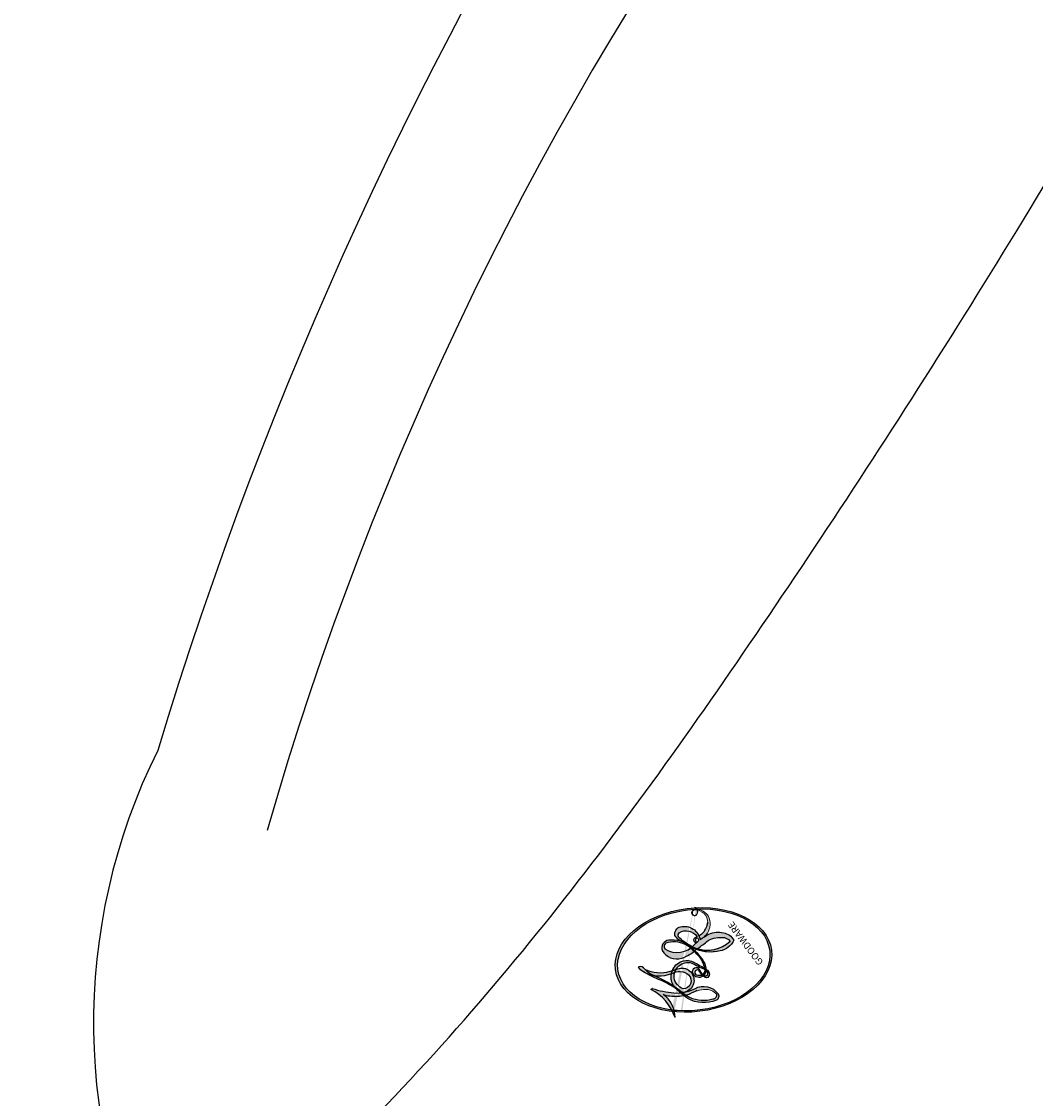
# Model space of a CAD drawing. Units: millimetres. Extents: x 4697 to 8057, y 204 to 1392.
# Drawn here: x 5387 to 5389, y 837 to 839 of the extents above; entities that cross this region are included whole.
import ezdxf

# ---------------------------------------------------------------- set-up
doc = ezdxf.new("R2010")
doc.units = ezdxf.units.MM
doc.layers.add('H-08.木作(細線)', color=8, linetype='Continuous')
doc.layers.add('logo', color=8, linetype='Continuous', plot=False)
doc.styles.get("Standard").update_dxf_attribs({"font": 'arial.ttf'})

# ---------------------------------------------------------------- blocks, each defined once
blk = doc.blocks.new('SE-21124L')
at = {"layer": 'H-08.木作(細線)'}
for points in [[(-45.00726644135284, 42.81729835018632), (-45.19233232379338, 42.81729835018632), (-45.534171888321, 43.15849889266246), (-46.25040416360571, 43.89017516441527), (-46.8364133442592, 44.58933262736537), (-47.42242252492724, 45.2559705984022), (-47.85043138755282, 45.79374383215327), (-48.24110367419053, 46.36282537685474), (-48.72944440785068, 46.81809074923513), (-49.08756054548576, 47.12702045738115), (-49.49451240803319, 47.3871722939075), (-49.85262854566827, 47.59854557570361), (-50.22702275781921, 47.74488055679831), (-50.82931001297402, 47.84243766628788), (-51.43159726814338, 47.69610200205352), (-51.75715725677583, 47.33839373916271), (-51.85482570379827, 46.93190692154167), (-51.96877222530748, 46.34656631402322), (-52.08271874681668, 45.92381975044555), (-52.19666376693203, 45.46855437805061), (-52.21294184143335, 45.27344084222568), (-52.26177606493729, 45.2246622874809), (-52.39618653733487, 45.33899695180298), (-52.49385498434276, 45.76174351540976), (-52.54268920784671, 46.46090097834531), (-52.61044695569581, 47.50648830719001), (-52.61044695569581, 48.36824049719144), (-52.75694812482834, 49.37632766830211), (-53.00111924234807, 50.07548444814165), (-53.65224072102137, 50.80716071986535), (-54.31963877280214, 51.24616702942876), (-55.4777692731077, 51.4106287376344), (-56.42189459141082, 51.24803401058307), (-56.9427914740736, 50.92284455648041), (-57.47996643122315, 50.43506037532643), (-57.72413754874287, 49.93101713132637), (-57.95202909038198, 49.47575175896054), (-58.06597561189119, 49.03674613253679), (-58.09853176089382, 48.56522101419978), (-58.14736598439777, 47.99614015263796), (-58.06597561189119, 47.34576124443265), (-58.03341946288856, 46.97179323558521), (-58.01714138838724, 46.646603781468), (-58.01714138838724, 46.58156548078114), (-58.15443152753141, 46.66396609149524), (-58.2691122289325, 46.89306578905962), (-58.40927753065625, 47.211259357995), (-58.59404163361614, 47.40217577261501), (-58.75969003425416, 47.49127032716933), (-58.92533993628604, 47.5294536100846), (-59.39043314129958, 47.56127289867436), (-59.79181484551373, 47.31944521244441), (-59.89556692634505, 47.22819813041133), (-59.99113342683268, 47.01819041588169), (-60.04847302682901, 46.83363799560175), (-60.0994422274598, 46.52817173219228), (-60.16952562901861, 46.24816144617216), (-60.16952562901861, 46.03178973730246), (-60.2905767297998, 45.98724246003258), (-60.39888703182078, 45.99996976560215), (-60.51993813261652, 46.12088360871712), (-60.62824693324364, 46.17179488031252), (-60.99777363778412, 46.22906946315197), (-61.246247740135, 46.31180002332258), (-61.60303214450687, 46.26088875172718), (-62.1645581522389, 45.90254586553783), (-62.3684349547475, 45.67853750007635), (-62.56211731656367, 45.08796961852931), (-62.59269913721801, 44.80286800042086), (-62.6933898830539, 44.31645211901923), (-62.6933898830539, 43.53445957772783), (-62.6933898830539, 43.45626018695475), (-62.84996688302635, 43.19559532341373), (-62.95435104920034, 43.43019349567476), (-63.1109280491728, 43.50839288641873), (-63.71114038282394, 43.71692436738522), (-64.42706337168784, 43.80998719620402), (-65.09512503802398, 43.43463039383641), (-65.34564853824122, 42.51709215081064), (-65.34564853824122, 41.43272858636919), (-65.09512503802398, 40.76542798388982), (-64.76109420485591, 39.47253293849644), (-64.1765398714706, 38.388169374055), (-63.92601637125335, 37.84598793341138), (-62.86659778426838, 36.01807811378967), (-62.11354541130277, 34.88978823290381), (-61.36049453971646, 34.05401802666893), (-60.73295089558087, 33.5525556296634), (-59.26868389397714, 32.17353489184461), (-58.59930400689336, 31.71386131257168), (-58.47379677945719, 31.6302843602607), (-58.47379677945719, 31.54670740793517), (-58.47965670610574, 31.36779008741723), (-59.04308347406186, 30.89709701557877), (-59.43236096905457, 30.48779845463287), (-59.79090650434227, 30.05803551214922), (-61.49224604975461, 27.71811789185449), (-62.4321494583055, 26.30986964245676), (-63.6405960544289, 24.3651467802847), (-65.72181138824817, 21.68276961777883), (-66.8631233135311, 19.33568942981947), (-67.93729756517132, 17.52508522084099), (-70.75125596428552, 12.91582091196324), (-71.84544224831188, 11.19233907505986), (-72.98171400608408, 9.594966248434503), (-73.99173234539194, 8.165737174815149), (-74.95966821372713, 7.156869874743279), (-75.80135066361254, 6.442255337940878), (-77.88657170697843, 5.125513075006893), (-78.38756015319814, 4.916297785704955), (-78.96792861021095, 4.810896349590621), (-79.39001448777708, 4.652794536959846), (-79.62743835693254, 5.074399598350283), (-79.97038294477534, 5.522355531094945), (-80.62989269149693, 6.023011157245492), (-81.31578336859093, 6.154762781603495), (-82.23909641344653, 6.207463158119936), (-83.18879038867453, 5.891259532858385), (-83.79553977604519, 5.601406095855054), (-84.42867009378824, 4.889947597475839), (-84.61333210221346, 3.862285473820521), (-84.75965760865802, 2.191148788348073), (-84.75965760865802, 2.191148788348073)], [(-55.79378676717897, 48.90243028839177), (-55.4561509141713, 43.67503543205385), (-52.58624267411506, 39.96527143169078), (-48.87224480156874, 36.93001012376044)], [(-38.43205338832195, 35.2556919487979), (-39.4000403039463, 34.98650441526843), (-41.01348845649773, 34.64627595993807), (-42.34010048109485, 34.52092863428697), (-44.00732993844576, 34.43139483024424), (-46.25434080918058, 34.50165015808307), (-48.8717116560947, 35.02094622148434), (-50.81318207750883, 35.34684885830211), (-52.21150350945391, 36.08102605138265), (-53.73397341052623, 37.03173617090215), (-55.53067977149476, 38.36743720743107), (-57.00234562488185, 39.79445227226824), (-58.10808060371346, 41.3649249948794), (-58.88904082106455, 42.92506476574636), (-59.30249070116406, 43.93456668913132), (-59.89969574989664, 45.12761478940956), (-60.25031244259299, 46.00355548974767)]]:
    blk.add_open_spline(points, degree=3, dxfattribs=at)
blk = doc.blocks.new('logo')
at = {"layer": 'logo'}
h = blk.add_hatch(color=256, dxfattribs=at)
edge = h.paths.add_edge_path()
edge.add_ellipse((0.1802914912277629, 0.6045799425100995), major_axis=(0.3229310822019948, 0.5660060967866092), ratio=0.6591105981489803, start_angle=263.8575603848327, end_angle=429.8250477163325)
edge.add_arc((0.01771428938263853, 1.391569346549659), 0.3993341679718461, 258.9967413552358, 261.0580007118785)
edge.add_ellipse((0.1787985320825101, 0.6023774291033988), major_axis=(0.3143045515932551, 0.550886248658738), ratio=0.6598378267023628, start_angle=263.2429892943743, end_angle=428.5195051545401, ccw=False)
edge.add_arc((0.5073199427151849, 0.3746967277193107), 0.04332311897827124, 263.9961799065642, 282.4455010696743)
edge = h.paths.add_edge_path()
edge.add_ellipse((0.1787985320825101, 0.6023774291033988), major_axis=(0.3143045515932551, 0.550886248658738), ratio=0.6598378267023628, start_angle=70.27444383542638, end_angle=262.8393938163964, ccw=False)
edge.add_arc((0.03068698310926266, 1.204096049413238), 0.2374621132576002, 245.2323085429004, 248.2556509235489, ccw=False)
edge.add_ellipse((0.1802914912277629, 0.6045799425100995), major_axis=(0.3229310822019948, 0.5660060967866092), ratio=0.6591105981489803, start_angle=71.19986132064916, end_angle=263.5874831709492)
edge.add_arc((0.5026783769171743, 0.3667582457528624), 0.03889587363998076, 266.46582511937555, 288.39279538090886, ccw=False)
edge = h.paths.add_edge_path(flags=17)
edge.add_line((0.1957087584469264, 1.019739823916098), (0.1957087584469264, 1.034098023633305))
edge.add_arc((0.01771428938263853, 1.391569346549659), 0.3993341679718463, 261.0580007118787, 296.46993326101176, ccw=False)
edge.add_ellipse((0.1787985320825101, 0.6023774291033988), major_axis=(0.3143045515932551, 0.550886248658738), ratio=0.6598378267023628, start_angle=68.51950515454008, end_angle=70.27444383542637)
edge.add_arc((0.03068698310926266, 1.204096049413238), 0.2374621132576002, 248.2556509235472, 287.7328540247523)
edge.add_arc((0.1787515700016229, 0.8428055305785165), 0.1548912369510153, 119.2734902879766, 139.7005654380212)
edge.add_arc((0.4473028325628547, 0.5857130801532549), 0.5264673858294753, 137.2637964536153, 146.3296441712179)
edge.add_arc((0.699990274517404, 0.4866655720743438), 0.7937747080540483, 150.495440047385, 153.133153759539)
edge.add_arc((0.1745226173352421, 0.06722498738599825), 0.7993051380316838, 100.81859140067678, 103.20768185935663, ccw=False)
edge.add_arc((0.3030484850914945, 0.6842535605883313), 0.3253316575808651, 138.9230766667263, 148.8947779466664, ccw=False)
edge.add_arc((0.6247753021470999, 0.3946425204858315), 0.7581851605665992, 124.46568866148871, 138.4001760205241, ccw=False)
edge = h.paths.add_edge_path()
edge.add_arc((0.03068698310926266, 1.204096049413238), 0.2374621132576002, 233.3595557964515, 245.2323085428985)
edge.add_ellipse((0.1802914912277629, 0.6045799425100995), major_axis=(0.3229310822019948, 0.5660060967866092), ratio=0.6591105981489803, start_angle=69.8250477163325, end_angle=71.19986132064912, ccw=False)
edge.add_arc((0.01771428938263853, 1.391569346549659), 0.3993341679718461, 251.1922767923416, 258.9967413552355, ccw=False)
h.paths.add_polyline_path([(-0.05230556841343059, 0.8157453957182952, -0.021859056043336), (-0.01507380947805359, 0.83128368382404, -0.004954860000038527), (-0.00810373917556717, 0.8453871283209082, 0.01296660139934615), (-0.04819829918778851, 0.8348734075898392, 0.2233168218597432), (-0.2014011449027748, 0.6528535364541312, 0.4252427048585448), (-0.1683051170384715, 0.6103540628209885, 0.3932468187878483), (-0.01762062065063219, 0.7391353612993043, -0.08455806392049481), (0.01863162675181229, 0.8422020905063619, 0.01919431720782771), (-0.01507380947805359, 0.83128368382404, 0.00472601496695061), (-0.02146029121468018, 0.817705401067542, 0.02114843064291109), (-0.0385352395078371, 0.731271739926342, -0.08072109411544336), (-0.0657668188050593, 0.6647157422494274, -0.1041126089873124), (-0.1095005248516827, 0.6338635803485886, -0.09487265850930753), (-0.1615376919817209, 0.6213485423295424, -0.2078766928766236), (-0.1806048093676509, 0.6426082113111988, -0.2230344450931209), (-0.1780736952623556, 0.6710532802908347, -0.1686900671656828)], flags=17)
h.paths.add_polyline_path([(0.3601444251999055, 0.9744338414684535, 0.08859226629592737), (0.2835073553887923, 0.9527853389090524, 0.1407242370476406), (0.1982018572907691, 0.8196671719715596, -0.01227177250547251), (0.2022841222515126, 0.8147051671339796, -0.04153164331666979), (0.2150540611637553, 0.7974176329671536, 0.005558464624925259), (0.2209631089517643, 0.8159314326703679, -0.1878740793793823)], flags=17)
h.paths.add_polyline_path([(0.1897142947582324, 0.7303215851770801, 0.0115915370869728), (0.2047059639044164, 0.7679695011984222, 0.05688370383272847), (0.1918557768840401, 0.7904103092669175, -0.2712076389547624), (0.104537738736326, 0.711475444863936, -0.6796773919459298), (0.03965647445693321, 0.8164824763771321, -0.2900714316886079), (0.156914567009153, 0.8216799143929165, -0.1039224699488403), (0.1918557768840401, 0.7904103092669175, 0.05334853169188579), (0.1967681846745108, 0.8147051671339796, -0.004507969820746855), (0.1982018572907691, 0.8196671719715596, 0.2206035135701973), (0.0977739846730401, 0.8649461524264552, -0.01550142577462651), (0.0459350263390661, 0.8490112198160205, 0.00876830390257717), (0.03017708532752295, 0.8452974066130992, 0.02953939081686043), (0.0175457415789424, 0.8363910639072856, 1.009366776920765)], flags=17)
h.paths.add_polyline_path([(0.2150540611637553, 0.7974176329671536, -0.008928044058282365), (0.2047059639044164, 0.7679695011984222, -0.3476776960045613), (0.1679542116507946, 0.6313600905932617, 0.007270499821651857), (0.06358657876626239, 0.5787944804405925, -0.03560609058727635), (0.05895027547740028, 0.575940708536109, 0.01139008744123329), (0.06744892920141865, 0.571468074654149, 0.0121005007826768), (0.1545408028796373, 0.6096588174459612, 0.4616392744760571)], flags=17)
h.paths.add_polyline_path([(0.1077747728140821, 0.6735532254033387, 0.4331813314891947), (0.02724251157269464, 0.6315920425049626, 0.04485966569812438), (0.02569205851068546, 0.6202306754530582, -0.02678327127818661), (0.03807156646325893, 0.622268852538582, -0.142026000870599), (0.04976623274160374, 0.6424708780014043, -0.3074293050449363), (0.08627541476562328, 0.6616177569894717, -0.9534009816383994), (0.07053261014334566, 0.6213149306240666, 0.06961301498217881), (0.03807156646325893, 0.622268852538582, 0.04289129193809801), (0.03695020705163188, 0.6151785492311319, -0.06771935356188001), (0.07003147040268232, 0.6143533218064476, 0.8933793397286959)], flags=17)
h.paths.add_polyline_path([(0.02131583426853467, 0.6124138967943509, -0.009242549506202803), (0.0257419910212775, 0.6134095670768147, -0.02665142947774641), (0.02569205851068546, 0.6202306754530582, 0.01368370592972651), (0.01946887659505592, 0.6186807099666112, 0.1743261054895702), (-0.00349825258126657, 0.6062716579290282, 0.391287119431291), (0.005613851330053876, 0.5707360095921103, 0.2105547002655037), (0.0418485647696798, 0.5632758718793411), (0.04291173479759891, 0.561601267801052, 0.001325611377629147), (0.05259464934169955, 0.5654491270888684, -0.005065274568175245), (0.04991129326299415, 0.5670845499780626, -0.02752815215014762), (0.0446363764040143, 0.5717549030196096, -0.1952920133699726), (0.0171001214930584, 0.5801918241422754, -0.6592984287717002)], flags=17)
h.paths.add_polyline_path([(0.03695020705163188, 0.6151785492311319, 0.02312704452406808), (0.0257419910212775, 0.6134095670768147, 0.1846723411631602), (0.0446363764040143, 0.5717549030196096, 0.09835508698171387), (0.05895027547740028, 0.575940708536109, -0.00978770269035779), (0.05181627512683917, 0.5800900359981824, -0.240413133197712)], flags=17)
h.paths.add_polyline_path([(0.06744892920141865, 0.571468074654149, -0.002039086036632996), (0.05259464934169955, 0.5654491270888684, 0.07598953021402204), (0.09602777759209857, 0.5478220055574639, 0.1084310323164508), (0.2335050702713488, 0.5508145082039846, -0.004552359178270984), (0.2332031599398761, 0.5566395580299286, -0.0283319159353915), (0.1678197358887701, 0.5494967985196126, -0.1237080263213182)], flags=17)
h.paths.add_polyline_path([(0.3961773480441479, 0.7392365069936204, -0.5517299937189176), (0.4237469814415817, 0.6878573508229238, -0.1897896029508824), (0.3036419916588784, 0.5729648230417297, -0.01388117698386278), (0.2724998600933759, 0.5646047232085039, 0.01103912404721258), (0.2726171806607454, 0.556339671799833, 0.02216203085154623), (0.294634035688432, 0.561867080360571, -0.01096585878545845), (0.3113842380389542, 0.567947896755868, -0.001761100456537227), (0.3461386303115432, 0.5836198053202679, 0.03474429840727061), (0.3759161139769276, 0.6030616371772339, 0.08610291134086423), (0.4334771144822298, 0.6717654332396705, 0.5066594807780262), (0.3980013446580415, 0.7640918848564979, 0.3552052302613521), (0.2501881690386654, 0.6740848451963757, 0.09342211340373655), (0.2332031599398761, 0.5566395580299286, 0.01726283517204237), (0.2724998600933759, 0.5646047232085039, -0.3139095768473526)], flags=17)
h.paths.add_polyline_path([(0.2585770361056348, 0.5458189120918178, -0.00970179657672169), (0.2727876776061748, 0.5526473205472939, -0.004935924228143223), (0.2726171806607454, 0.556339671799833, -0.03536928119621949), (0.236726589517275, 0.5516129661345985, -0.00258674009545134), (0.2335050702713488, 0.5508145082039846, 0.01440468535962261), (0.2351580052327336, 0.5324356305582114, -0.02050935983597559)], flags=17)
h.paths.add_polyline_path([(0.2732093080103368, 0.546779193443399, -0.00785664003140717), (0.2727876776061748, 0.5526473205472939, 0.009701796576718462), (0.2585770361056348, 0.5458189120918178, 0.02050935983598017), (0.2351580052327336, 0.5324356305582114, 0.000680888531336392), (0.2352623283550201, 0.531569460575156, -0.002588116351320516), (0.23603359471781, 0.5259769832246093, -0.01371258215328648), (0.2485680980298639, 0.5342724894226194, -0.01198013518408353)], flags=17)
h.paths.add_polyline_path([(0.2775829619658907, 0.5197747030988467, -0.03657898652114943), (0.2732093080103368, 0.546779193443399, 0.0119801351840829), (0.2485680980298639, 0.5342724894226194, 0.0134108692760928), (0.2360495025222917, 0.5258569488760259, 0.001088580213132376), (0.2350756948035269, 0.5251725232747049, 0.01593336830827142), (0.2355443970463966, 0.4269779970863965, -0.1902026159777679), (0.1870881993254443, 0.3040625678486322, -0.2661611695614833), (0.1213594572309376, 0.2691329711169601, -0.2073165086283806), (0.1832547434769367, 0.4774749345606324, -0.06459314176191647), (0.2350792635388643, 0.5253040150964807, -0.001016817078696529), (0.2352623283550201, 0.531569460575156, -0.0006808885313488096), (0.2351580052327336, 0.5324356305582114, 0.1525377839630521), (0.1076289262309729, 0.3834219235513956, 0.2302412230988999), (0.1105060786630929, 0.23817483466064, 0.234094741273827), (0.2113390103604615, 0.2714774613959889, 0.172716903701725), (0.2737502371583105, 0.3748320669747045, 0.02813155534165157), (0.2812866608765034, 0.4407611798724247, -0.01435151781848595), (0.2820583406301012, 0.4591253095941283, 0.06201608288984124), (0.3139585848584829, 0.4484350370994434, 0.3494866153747248), (0.464949853851067, 0.5256955051090699, 0.3924066729197783), (0.4355419280163915, 0.6057995947885502, 0.1301076997640089), (0.3830701842125563, 0.5999521838903092, 0.001865372168486674), (0.3461386303115432, 0.5836198053202679, -0.05472112838869806), (0.294634035688432, 0.561867080360571, 0.01459322496150621), (0.2727876776061748, 0.5526473205472939, 0.0078566400314079), (0.2732093080103368, 0.546779193443399, -0.01108000849836338), (0.2965086155727477, 0.55728347380591, -0.1006777564325591), (0.4078980002250319, 0.5882487102289815, -0.3492029408971026), (0.4322182231735496, 0.5655765199562666, -0.402436893655924), (0.3163307132363116, 0.4647718286369127, -0.009973720721309132), (0.3173924490274658, 0.4691670745141892, 0.6133720589346167), (0.2948300816515257, 0.5078601469804198, 0.1757128613883309), (0.2790813191950292, 0.5031389568403029, -0.002483924896502284), (0.2801474653115292, 0.4896262754855343, -0.4636439566526038), (0.3024185474187107, 0.4930488583158876, -0.5137676618201015), (0.300458431678635, 0.467046954633588, -0.0750515546979712), (0.2810496769998281, 0.4765659267541196, 0.007944002259326899)], flags=17)
h.paths.add_polyline_path([(0.3139585848584829, 0.4484350370994434, -0.06201608288984121), (0.2820583406301012, 0.4591253095941283, -0.007786344994728682), (0.2812866608765034, 0.4407611798724247, 0.02757247652769637), (0.2827627458300412, 0.4054988815096294, 0.05820023890153306), (0.2836784263763548, 0.3967188038159293, 0.2646597849976745), (0.3787276363163983, 0.2932210735971239, 0.3153274601522557), (0.4945893319254537, 0.328712794806961, -0.02586660080713447), (0.4907040384750871, 0.3297514328087345, -0.3803631673759104), (0.3531204571172566, 0.3280716161589226, -0.1539544757914205), (0.3145165439382254, 0.4049609248404522, -0.0908309219414973)], flags=17)
h.paths.add_polyline_path([(0.4638140665520041, 0.3683248876122889, 0.3364317195218746), (0.4907040384750871, 0.3297514328087345, 0.0258666008071405), (0.4945893319254537, 0.328712794806961, 0.02639439727819642), (0.4985565019924252, 0.3322692042911513, -0.0259271544351559), (0.4942123299151717, 0.3334040755398746, -0.1732853820220084), (0.4710130352214037, 0.3510598686052617, -0.6853148175230003), (0.4866631730146764, 0.3832862350909636, -0.4910266436165239), (0.5032800518129079, 0.3451704189756128, -0.04054744413361341), (0.4942123299151717, 0.3334040755398746, 0.0259271544351559), (0.4985565019924252, 0.3322692042911513, 0.1396531341872101), (0.5120559585211595, 0.3564227127581034, 1.004842765417396)], flags=17)
h.paths.add_polyline_path([(0.4060733820242604, 1.003818160015726, 0.1438390393645085), (0.3493907882984786, 0.9962406504719183, 0.06921317461904568), (0.2835073553887923, 0.9527853389090524, -0.08859226629592848), (0.3601444251999055, 0.9744338414684535, 0.4046355192096127)], flags=17)
h.paths.add_polyline_path([(0.2704679584294354, 0.9459210076247473, -0.01626974206808632), (0.2835073553887923, 0.9527853389090524, -0.06921317461904479), (0.3493907882984786, 0.9962406504719183, 0.03762599015117966), (0.2241811307776516, 0.932558245834116, -0.08221276787595427), (0.03803748201244161, 0.854791182407098, 0.004306136525557315), (0.02449301217347966, 0.8523235934781042, 0.008988616880162765), (0.01863162675181229, 0.8422020905063619, -0.006473605751648267), (0.03017708532752295, 0.8452974066130992, -0.1369455202377756), (0.0977739846730401, 0.8649461524264552, 0.05466800111129)], flags=17)
h = blk.add_hatch(color=256, dxfattribs=at)
edge = h.paths.add_edge_path()
edge.add_ellipse((0.1787985320825101, 0.6023774291033988), major_axis=(0.3143045515932551, 0.550886248658738), ratio=0.6598378267023628, start_angle=68.51950515454013, end_angle=70.27444383542638, ccw=False)
edge.add_arc((0.01771428938263853, 1.391569346549659), 0.3993341679718461, 258.9967413552348, 261.0580007118781, ccw=False)
edge.add_ellipse((0.1802914912277629, 0.6045799425100995), major_axis=(0.3229310822019948, 0.5660060967866092), ratio=0.6591105981489803, start_angle=69.82504771633249, end_angle=71.19986132064916)
edge.add_arc((0.03068698310926266, 1.204096049413238), 0.2374621132576002, 245.232308542898, 248.2556509235465)
for points in [[(0.01863162675181229, 0.8422020905063619, 0.01919431720782712), (-0.01507380947805359, 0.83128368382404, 0.00472601496695109), (-0.02146029121468018, 0.817705401067542, -0.04458682337099956), (-0.0444193095281662, 0.7318085008992057, -0.076229827986746), (-0.07547703635282232, 0.6710310665012003, -0.2358640760463701), (-0.1623128158807958, 0.6232642294426114, -0.4502974716918374), (-0.1780736952623556, 0.6710532802908347, -0.1686900671656764), (-0.05230556841343059, 0.8157453957182952, -0.02185905604333879), (-0.01507380947805359, 0.83128368382404, -0.004954860000039027), (-0.00810373917556717, 0.8453871283209082, 0.01296660139934728), (-0.04819829918778851, 0.8348734075898392, 0.2233168218597408), (-0.2014011449027748, 0.6528535364541312, 0.4252427048585448), (-0.1683051170384715, 0.6103540628209885, 0.3932468187878483), (-0.01762062065063219, 0.7391353612993043, -0.0845580639204947)], [(-0.1623128158807958, 0.6232642294426114, -0.2065216735365617), (-0.1806048093676509, 0.6426082113111988, 0.2078766928766259), (-0.1615376919817209, 0.6213485423295424, 0.02430501966049054), (-0.1477740670397907, 0.6226661580376458, -0.04337341925220608)], [(0.2726171806607454, 0.556339671799833, -0.01103912404721306), (0.2724998600933759, 0.5646047232085039, -0.01726283517204249), (0.2332031599398761, 0.5566395580299286, 0.004552359178271081), (0.2335050702713488, 0.5508145082039846, 0.002586740095451355), (0.236726589517275, 0.5516129661345985, 0.03536928119621992)]]:
    blk.add_hatch(color=256, dxfattribs=at).paths.add_polyline_path(points)
h = blk.add_hatch(color=256, dxfattribs=at)
h.paths.add_polyline_path([(0.2150540611637553, 0.7974176329671536, 0.04153164331664885), (0.2022841222515126, 0.8147051671339796, 0.01227177250549282), (0.1982018572907691, 0.8196671719715596, 0.004507969820750146), (0.1967681846745108, 0.8147051671339796, -0.05334853169187739), (0.1918557768840401, 0.7904103092669175, -0.05688370383272678), (0.2047059639044164, 0.7679695011984222, 0.008928044058282486)])
h.paths.add_polyline_path([(0.01863162675181229, 0.8422020905063619, -0.008988616880162116), (0.02449301217347966, 0.8523235934781042, 0.01042475127150461), (-0.00810373917556717, 0.8453871283209082, 0.004954860000038847), (-0.01507380947805359, 0.83128368382404, -0.01919431720782767)])
h.paths.add_polyline_path([(0.0977739846730401, 0.8649461524264552, 0.1369455202377763), (0.03017708532752295, 0.8452974066130992, -0.008768303902576382), (0.0459350263390661, 0.8490112198160205, 0.01550142577462738)])
h.paths.add_polyline_path([(0.03807156646325893, 0.622268852538582, 0.02678327127818773), (0.02569205851068546, 0.6202306754530582, 0.02665142947774828), (0.0257419910212775, 0.6134095670768147, -0.02312704452407075), (0.03695020705163188, 0.6151785492311319, -0.04289129193809763)])
h.paths.add_polyline_path([(0.06744892920141865, 0.571468074654149, -0.01139008744123158), (0.05895027547740028, 0.575940708536109, -0.09835508698171976), (0.0446363764040143, 0.5717549030196096, 0.02752815215013946), (0.04991129326299415, 0.5670845499780626, 0.005065274568173491), (0.05259464934169955, 0.5654491270888684, 0.00203908603663323)])
for p, q in [((0.1957087584469264, 1.034098023629667), (0.1957087584469264, 1.019739823916098)), ((0.04291173479759891, 0.561601267801052), (0.0418485647696798, 0.5632758718793411))]:
    blk.add_line(p, q, dxfattribs=at)
at = {"layer": 'logo', "lineweight": 0}
for p, q in [((0.1957087584469264, 1.019739823916098), (0.1957087584469264, 1.034098023629667)), ((0.0418485647696798, 0.5632758718793411), (0.04291173479759891, 0.561601267801052))]:
    blk.add_line(p, q, dxfattribs=at)
at = {"layer": 'logo'}
for points in [[(-0.1683051170384715, 0.6103540628209885, -0.4252427048585419), (-0.2014011449027748, 0.6528535364541312, -0.2233168218597428), (-0.04819829918778851, 0.8348734075898392, -0.02770344236119389), (0.03803748201244161, 0.854791182407098, 0.08221276787596012), (0.2241811307776516, 0.932558245834116, -0.03762599015117698), (0.3493907882984786, 0.9962406504719183, -0.1438390393645085), (0.4060733820242604, 1.003818160015726, -0.8727750605919423)], [(0.1957087584469264, 1.019739823916098, 0.06087570300022179), (0.05780434039661486, 0.8980197808350567, 0.1377163805939768), (-0.01762062065063219, 0.7391353612993043, -0.3932468187878277), (-0.1683051170384715, 0.6103540628209885, 79.5784587167159)], [(-0.1110283693142264, 1.013557302380832, 0.2001721110250373), (0.1957087584469264, 1.034098023629667, -0.06696522655621184)], [(-0.1110283693142264, 1.013557302380832, 0.2418021369812594), (0.1030130219332932, 0.9779164762112487, 0.5759375712262855)], [(0.1932232384260715, 1.018026474408543, 0.002732520062785908), (0.1957087584469264, 1.019739823916098)], [(0.3493907882984786, 0.9962406504719183, 0.2167173946758744), (0.1967681846745108, 0.8147051671339796, 0.6383265539989161)], [(0.2704679584294354, 0.9459210076247473, -0.105013371836621), (0.3601444251999055, 0.9744338414684535, 0.4046355192096127), (0.4060733820242604, 1.003818160015726, 1.743742499028333)], [(-0.05230556841343059, 0.8157453957182952, -0.05634865605229895), (0.0459350263390661, 0.8490112198160205, 0.07022894113525269), (0.2704679584294354, 0.9459210076247473, 0.769245452175019)], [(0.06061994034462259, 0.9429864337662366, 0.03957786866485315), (0.009155046396699618, 0.8775939219158317, 0.02119316860327467), (-0.02146029121468018, 0.817705401067542, 0.7003962402884644)], [(0.1030130219332932, 0.9779164762112487, 0.08936670223265955), (0.06061994034462259, 0.9429864337662366, 0.02839744826823236)], [(0.3601444251999055, 0.9744338414684535, 0.1878740793793891), (0.2209631089517643, 0.8159314326703679, 0.7832258060572383)], [(-0.1615376919817209, 0.6213485423295424, -0.4345306362253787), (-0.1780736952623556, 0.6710532802908347, -0.1686900671656771), (-0.05230556841343059, 0.8157453957182952, 0.9091828181362692)], [(-0.02146029121468018, 0.817705401067542, 0.02114843064290976), (-0.0385352395078371, 0.731271739926342, 0.6581859547938771)], [(0.2209631089517643, 0.8159314326703679, -0.02608314483907619), (0.1897142947582324, 0.7303215851770801, -1.009366776920672), (0.0175457415789424, 0.8363910639072856, 0.6247731714532294)], [(0.0175457415789424, 0.8363910639072856, -0.4169432612355427), (0.2022841222515126, 0.8147051671339796, 0.8285324686616854)], [(0.1967681846745108, 0.8147051671339796, -0.3293209606216967), (0.104537738736326, 0.711475444863936, -0.6796773919459292), (0.03965647445693321, 0.8164824763771321, 0.4158709405261485)], [(0.03965647445693321, 0.8164824763771321, -0.2900714316881845), (0.156914567009153, 0.8216799143929165, -0.5397990693515548), (0.1679542116507946, 0.6313600905932617, 0.007270499821651902), (0.06358657876626239, 0.5787944804405925, -1.514750343190106)], [(0.2022841222515126, 0.8147051671339796, -0.5130066076122632), (0.1545408028796373, 0.6096588174459612, -1.702754082827425)], [(0.1678197358887701, 0.5494967985196126, 0.05953593816143615), (0.3036419916588784, 0.5729648230417297, 0.1897896029508848), (0.4237469814415817, 0.6878573508229238, 0.5517299937189053), (0.3961773480441479, 0.7392365069936204, 0.3816204681033822), (0.2775829619658907, 0.5197747030988467, -0.007944002259329648), (0.2810496769998281, 0.4765659267541196, -0.007944002259329648)], [(0.3759161139769276, 0.6030616371772339, 0.08610291134086423), (0.4334771144822298, 0.6717654332396705, 0.5066594807780268), (0.3980013446580415, 0.7640918848564979, 0.3552052302613527), (0.2501881690386654, 0.6740848451963757, 0.1132693649479276), (0.2352623283550201, 0.531569460575156, 0.5831314952798562)], [(0.0418485647696798, 0.5632758718793411, -0.2105547002655265), (0.005613851330053876, 0.5707360095921103, -0.3912871194312475), (-0.00349825258126657, 0.6062716579290282, -0.1743261054895447), (0.01946887659505592, 0.6186807099666112, -0.1104059592868424), (0.07053261014334566, 0.6213149306240666, 0.9534009816383265), (0.08627541476562328, 0.6616177569894717)], [(0.06358657876626239, 0.5787944804405925, -0.3386137699050284), (0.0171001214930584, 0.5801918241422754, -0.6592984287716792), (0.02131583426853467, 0.6124138967943509, -0.1003158122521137), (0.07003147040268232, 0.6143533218064476, 0.8933793397286947), (0.1077747728140821, 0.6735532254033387, 0.4331813314891947), (0.02724251157269464, 0.6315920425049626, 0.2892991997957457), (0.04991129326299415, 0.5670845499780626, 0.0810860154248285), (0.09602777759209857, 0.5478220055574639, -0.6847837712609218)], [(0.08627541476562328, 0.6616177569894717, 0.307429305044931), (0.04976623274160374, 0.6424708780014043, 0.4464322647557979), (0.05181627512683917, 0.5800900359981824, 0.1452688044190072), (0.1678197358887701, 0.5494967985196126, -0.2149794390508303)], [(0.1545408028796373, 0.6096588174459612, -0.01546583697774856), (0.04291173479759891, 0.561601267801052, 0.6080141768509018)], [(0.2820583406301012, 0.4591253095941283, -0.03592576958861839), (0.2737502371583105, 0.3748320669747045, -0.1727169037017231), (0.2113390103604615, 0.2714774613959889, -0.2340947412738342), (0.1105060786630929, 0.23817483466064, -0.2302412230988991), (0.1076289262309729, 0.3834219235513956, -0.1735902124985646), (0.2585770361056348, 0.5458189120918178)], [(0.09602777759209857, 0.5478220055574639, 0.1110489197348274), (0.236726589517275, 0.5516129661345985, 0.1479759815441559), (0.3759161139769276, 0.6030616371772339, 0.3935249538523782)], [(0.2485680980298639, 0.5342724894226194, -0.02306320509228194), (0.2965086155727477, 0.55728347380591, -0.1006777564325578), (0.4078980002250319, 0.5882487102289815, -0.3492029408971207), (0.4322182231735496, 0.5655765199562666, -0.4024368936559268), (0.3163307132363116, 0.4647718286369127, -0.2471362217119116)], [(0.2585770361056348, 0.5458189120918178, -0.0352737193180119), (0.3113842380389542, 0.567947896755868, -0.003626484538416195), (0.3830701842125563, 0.5999521838903092, 0.3894892301551027)], [(0.3830701842125563, 0.5999521838903092, -0.1301076997640494), (0.4355419280163915, 0.6057995947885502, -0.3924066729197594), (0.464949853851067, 0.5256955051090699, -0.4206191088823891), (0.2820583406301012, 0.4591253095941283, -0.4206191088823891)], [(0.2352623283550201, 0.531569460575156, 0.01697180463822454), (0.2355443970463966, 0.4269779970863965, -0.1902026159777679), (0.1870881993254443, 0.3040625678486322, -0.2661611695614849), (0.1213594572309376, 0.2691329711169601, -0.2909371293761529), (0.2485680980298639, 0.5342724894226194, 0.2119685697849922)], [(0.2790813191950292, 0.5031389568403029, -0.1757128613882636), (0.2948300816515257, 0.5078601469804198, -0.6133720589346167), (0.3173924490274658, 0.4691670745141892)], [(0.300458431678635, 0.467046954633588, 0.5137676618199993), (0.3024185474187107, 0.4930488583158876, 0.463643956655889), (0.2801474653115292, 0.4896262754855343, 0.463643956655889)], [(0.300458431678635, 0.467046954633588, -0.07505155469793472), (0.2810496769998281, 0.4765659267541196)], [(0.3139585848584829, 0.4484350370994434, 0.09083092194145637), (0.3145165439382254, 0.4049609248404522, 0.1697044603992359), (0.3594272650934727, 0.3219648198219147)], [(0.3173924490274658, 0.4691670745141892, 0.009973720721305295), (0.3163307132363116, 0.4647718286369127, 0.009973720721305295)], [(0.5120559585211595, 0.3564227127581034, -0.1666618571212795), (0.4945893319254537, 0.328712794806961, -0.7073896391061711)]]:
    blk.add_lwpolyline(points, format="xyb", dxfattribs=at)
at = {"layer": 'logo', "lineweight": 0}
for centre, radius, start, end in [((0.01771428938263853, 1.391569346549659), 0.3993341679718463, 251.1922767913685, 296.4699332626376), ((0.6247753021470999, 0.3946425204858315), 0.7581851605665992, 124.4656886606378, 138.4001760202567), ((0.7093146972056275, 0.133641268644169), 0.9346779732865962, 112.6485816438124, 121.2677574869487), ((0.4726590013287932, 0.737680119077595), 0.2864412692628202, 115.4893780276352, 131.3266121880985), ((0.4726590013287932, 0.737680119077595), 0.2864412692628202, 115.4893780276352, 131.3266121880985), ((0.3906297195389925, 0.9035502959095538), 0.1014502404319982, 81.2438810002133, 113.9847934559651), ((0.3679265816626867, 1.01285662457758), 0.03920296189220897, 258.5501936325538, 346.6702123166829), ((0.4473028325628547, 0.5857130801532549), 0.5264673858294758, 137.263796452155, 146.3296441699156), ((0.3030484850914945, 0.6842535605883313), 0.3253316575808652, 138.9230766657804, 148.8947779475074), ((-0.1037734331875981, 1.455891264829006), 0.6176015258742746, 283.2744387459256, 302.0739384075951), ((0.1787515700016229, 0.8428055305785165), 0.1548912369510153, 119.2734902882772, 139.7005654394931), ((-0.1850751435686107, 1.692813119699167), 0.8748527561050845, 288.8632517205265, 301.3797756777096), ((0.4726590013287932, 0.737680119077595), 0.2864412692628202, 131.3266121880985, 163.3678297330452), ((0.4940248927032371, 0.7165141910190869), 0.2905968438785877, 117.4328421612898, 159.9942786530922), ((0.3824366897497384, 0.7490435223962777), 0.2264900461198248, 115.8994592670164, 119.6278805318616), ((0.3824366897497384, 0.7490435223962777), 0.2264900461198247, 95.64847755732207, 115.8994592670164), ((0.3824366897497384, 0.7490435223962777), 0.2264900461198248, 95.64847755732207, 115.8994592670164), ((0.06880690531579603, 0.5809082623973154), 0.279622089332472, 114.7361682827167, 165.0904020367869), ((0.093143185151348, 0.5623139480239843), 0.2922034198878472, 119.8522701667186, 158.1526064312452), ((0.1439353603091149, 0.3979018227310007), 0.4616316210841608, 110.1482462160117, 115.1571751545784), ((0.1745226173352421, 0.06722498738599825), 0.7993051380316741, 103.2076818622485, 106.1792414672824), ((-0.5136094913195848, 0.9032331150892787), 0.4995256000179559, 339.9295794800711, 350.1413633094176), ((0.699990274517404, 0.4866655720743438), 0.7937747080540478, 154.2687147294743, 155.3518295122541), ((0.3030484850914945, 0.6842535605883313), 0.3253316575808651, 150.9547617137517, 170.2880518850071), ((0.699990274517404, 0.4866655720743438), 0.7937747080540478, 153.1331537588159, 154.2687147294743), ((0.699990274517404, 0.4866655720743438), 0.7937747080540479, 153.1331537588159, 154.2687147294743), ((0.1439353603091149, 0.3979018227310007), 0.4616316210841607, 105.7497728631555, 110.1482462160117), ((0.1439353603091149, 0.3979018227310007), 0.4616316210841607, 105.7497728631555, 110.1482462160117), ((0.699990274517404, 0.4866655720743438), 0.7937747080540479, 150.4954400472854, 153.1331537588159), ((0.1745226173352421, 0.06722498738599825), 0.7993051380316741, 100.8185914038015, 103.2076818622485), ((0.1745226173352421, 0.06722498738599825), 0.7993051380316745, 100.8185914038015, 103.2076818622485), ((0.1031355585600977, 0.7825537336520938), 0.1011141676495096, 147.8294666415768, 328.8978089759132), ((0.09917247269004292, 0.7340349746164065), 0.1309186474125093, 121.8036290198132, 128.5715906519971), ((0.3030484850914945, 0.6842535605883313), 0.3253316575808651, 148.8947779475074, 150.9547617137517), ((0.3030484850914945, 0.6842535605883313), 0.3253316575808651, 148.8947779475074, 150.9547617137517), ((0.1439353603091149, 0.3979018227310007), 0.4616316210841607, 104.2661524338862, 105.7497728631555), ((0.1745226173352421, 0.06722498738599825), 0.7993051380316745, 99.83170370540198, 100.8185914038015), ((0.09287823058366484, 0.7768191064760686), 0.06637573533898945, 143.3047786126605, 280.1170213466692), ((0.09917247269004292, 0.7340349746164065), 0.1309186474125092, 90.61205172590071, 121.8036290198132), ((0.1439353603091149, 0.3979018227310007), 0.4616316210841607, 102.2566567033623, 104.2661524338862), ((0.1023880603188445, 0.7265248311214236), 0.1096705512175779, 60.18609267473747, 124.8898293947019), ((-0.1850751435686107, 1.692813119699167), 0.8748527561050845, 285.3108711469335, 288.8632517205265), ((0.09917247269004292, 0.7340349746164065), 0.1309186474125093, 40.85046461311279, 90.61205172590071), ((0.099974177979675, 0.7228969508951195), 0.1140187781782032, 36.30794345044671, 60.04002925768438), ((0.08078630195632286, 0.8255125719815624), 0.1164843213029707, 342.4614430133101, 354.6764463948511), ((0.08078630195632286, 0.8255125719815624), 0.1164843213029707, 342.4614430133101, 354.6764463948511), ((0.4726590013287932, 0.737680119077595), 0.2864412692628202, 163.3678297330452, 164.4009733132637), ((0.4726590013287932, 0.737680119077595), 0.2864412692628202, 163.3678297330452, 164.4009733132637), ((0.09917247269004292, 0.7340349746164065), 0.1309186474125093, 38.0381226940256, 40.85046461311279), ((0.09917247269004292, 0.7340349746164065), 0.1309186474125093, 38.0381226940256, 40.85046461311279), ((0.1047861610004475, 0.7293252578583633), 0.1295977675376132, 31.69606246082502, 41.20894696694587), ((0.1047861610004475, 0.7293252578583633), 0.1295977675376132, 31.69606246082502, 41.20894696694587), ((-0.6146506535424123, 1.07243430782637), 0.8740961532488335, 341.6615349788927, 342.9354281118616), ((-0.1621726876892353, 0.7557257770322394), 0.1455010033764225, 267.5844398299313, 353.4527415078689), ((-0.2581129174050147, 0.8026834608690478), 0.22514044059216, 324.2141919899058, 341.651058703596), ((0.08078630195632286, 0.8255125719815624), 0.1164843213029707, 281.7652561794561, 342.4614430133101), ((0.1047861610004475, 0.7293252578583633), 0.1295977675376132, 292.5764536897098, 31.69606246082502), ((0.099974177979675, 0.7228969508951195), 0.1140187781782032, 306.5995004689024, 23.28519288812475), ((-0.6146506535424123, 1.07243430782637), 0.8740961532488335, 336.9589667272514, 339.6154323667525), ((0.099974177979675, 0.7228969508951195), 0.1140187781782031, 23.28519288812475, 36.30794345044671), ((0.099974177979675, 0.7228969508951195), 0.1140187781782032, 23.28519288812475, 36.30794345044671), ((-0.6146506535424123, 1.07243430782637), 0.8740961532488335, 339.6154323667525, 341.6615349788927), ((-0.6146506535424123, 1.07243430782637), 0.8740961532488335, 339.6154323667525, 341.6615349788927), ((0.3794506305293908, 0.6281807258719709), 0.1371713240158113, 82.22764338249804, 160.4488610930458), ((0.4597120517555595, 0.5631287999676715), 0.1872180093974216, 109.8380167594119, 179.5483070871707), ((0.3937680870913027, 0.7048573197789665), 0.03446350318413553, 330.443963720577, 85.99131964731562), ((0.3818772865615756, 0.7049174528738149), 0.06133187303931486, 327.2799388023534, 74.75788067440284), ((-0.1643858568113501, 0.6475424788013697), 0.03739436968983657, 171.8347694280055, 263.9838472513553), ((-0.1490411439281161, 0.6541347435904754), 0.03360246894122688, 149.7687751392242, 246.7364448915305), ((-0.1667079289290996, 0.7340673527323816), 0.1108902572256605, 272.2715016923375, 325.3573380083242), ((0.08965602809803386, 0.6172881730826703), 0.06403161499941033, 167.0919180890337, 177.3661079519337), ((0.08718131134992291, 0.6148166790599134), 0.06224204794723829, 70.67896159582112, 164.3644022670932), ((0.07876203129308124, 0.612199669988513), 0.04191780493394283, 133.7672010887973, 166.1009147836056), ((0.08211939368993626, 0.6251612282003407), 0.03669265597683113, 83.49639397347016, 151.8522430485211), ((1.923171290096434, -2.983469533827702), 4.018430067321408, 115.8993602618152, 117.5656067191436), ((0.08555883026383526, 0.6460854493716397), 0.03532742312159278, 243.9262877640196, 51.03406129415579), ((0.07744202792309807, 0.6418421073813079), 0.02165883284983218, 251.3968419811727, 65.93064059025532), ((0.2178038707625092, 0.7829204908275642), 0.2268249665413347, 292.2366714595955, 335.2219986371564), ((0.2066938844200195, 0.8033029894686479), 0.2621693386498238, 310.2008625128168, 329.8856462411817), ((0.02028596950003703, 0.5934343498192902), 0.02702749896356355, 151.6424661093642, 237.1215310128311), ((0.02524025208913372, 0.5805401072075256), 0.03857478909040277, 98.60462857343867, 138.1597375644146), ((0.03219623557924933, 0.608121515012499), 0.045872640722953, 234.5858600428755, 282.1467213240621), ((0.02611530592366762, 0.5953991535288878), 0.01767869950702959, 105.7525507100259, 239.3397585592807), ((0.0412567250587017, 0.6098790646001362), 0.03827366901429834, 230.8646392630464, 275.0659446858193), ((0.05089288653471158, 0.5057800422591754), 0.1171922743667121, 102.4177745700647, 105.5536532492133), ((0.05045831193456252, 0.493199670139802), 0.1227245527240515, 101.6186466247271, 103.7368226273428), ((0.08965602809803386, 0.6172881730826703), 0.06403161499941033, 177.3661079519337, 183.4727200936877), ((0.08965602809803386, 0.6172881730826703), 0.06403161499941035, 177.3661079519337, 183.4727200936877), ((0.05089288653471158, 0.5057800422591754), 0.1171922743667121, 96.28096806551838, 102.4177745700647), ((0.05089288653471158, 0.5057800422591754), 0.1171922743667121, 96.28096806551838, 102.4177745700647), ((0.05045831193456252, 0.493199670139802), 0.1227245527240515, 96.31926312742605, 101.6186466247271), ((0.05045831193456252, 0.493199670139802), 0.1227245527240515, 96.31926312742605, 101.6186466247271), ((0.08965602809803386, 0.6172881730826703), 0.06403161499941033, 183.4727200936877, 225.3249795817769), ((0.07876203129308124, 0.612199669988513), 0.04191780493394283, 175.9248535138212, 229.9973046726602), ((0.07876203129308124, 0.612199669988513), 0.04191780493394283, 166.1009147836056, 175.9248535138212), ((0.07876203129308124, 0.612199669988513), 0.04191780493394283, 166.1009147836056, 175.9248535138212), ((0.05045831193456252, 0.493199670139802), 0.1227245527240515, 80.82279010239485, 96.31926312742605), ((0.05089288653471158, 0.5057800422591754), 0.1171922743667121, 80.35253664687491, 96.28096806551838), ((-0.6779218804404081, 2.389644391799266), 1.965029965170597, 291.5202999445311, 291.8241075158721), ((0.0412567250587017, 0.6098790646001362), 0.03827366901429834, 275.0659446858193, 297.5350030132306), ((0.08965602809803386, 0.6172881730826703), 0.06403161499941035, 225.3249795817769, 231.6323744007878), ((0.1319682857174485, 0.6987022678595167), 0.1551018171255394, 238.0585466645274, 239.2194121609627), ((0.1613563033442915, 0.760216373437288), 0.2108186785201279, 238.6950075887894, 240.9381121811387), ((-0.6779218804404081, 2.389644391799266), 1.965029965170597, 291.8241075158721, 292.2914309576632), ((0.1319682857174485, 0.6987022678595167), 0.1551018171255394, 239.2194121609627, 256.601523856958), ((0.0412567250587017, 0.6098790646001362), 0.03827366901429834, 297.5350030132306, 305.6918719652507), ((0.1613563033442915, 0.760216373437288), 0.210818678520128, 240.9381121811387, 243.5484150567694), ((-0.6779218804404081, 2.389644391799266), 1.965029965170597, 292.2914309576632, 295.0645261176936), ((0.1613563033442915, 0.760216373437288), 0.210818678520128, 243.5484150567694, 271.7568910509696), ((0.1579479908723442, 0.8625609917444308), 0.3207721032762928, 258.8700488296038, 283.6239004880705), ((0.137534538300315, 1.129546495980321), 0.5808397754207544, 272.9887780945286, 279.4802384131708), ((0.137534538300315, 1.129546495980321), 0.580839775420754, 279.4802384131708, 283.4361958666282), ((0.5532393041685282, 0.5703065705247354), 0.3203278333721409, 182.445307037616, 183.4886237025877), ((0.1579479908723442, 0.8625609917444308), 0.3207721032762928, 283.6239004880705, 284.2167363237953), ((0.5532393041685282, 0.5703065705247354), 0.320327833372141, 183.4886237025877, 186.7897060994522), ((0.409935166260766, 0.2537797495251652), 0.3289318410268582, 117.3968153060709, 122.0965554593425), ((0.2213039986254444, 0.8073437275825199), 0.2561953915847472, 273.4512094069079, 281.5538739031227), ((0.5218396193504304, 0.02638987791669933), 0.576733969351313, 115.5374218931565, 118.2829352829347), ((0.4416231135528506, 0.1830817585805562), 0.4063054380775762, 114.5532149289724, 116.7766331586808), ((0.4597120517555595, 0.5631287999676715), 0.1872180093974216, 179.5483070871707, 182.0781851943462), ((0.137534538300315, 1.129546495980321), 0.5808397754207545, 283.4361958666282, 286.6173229804402), ((0.2213039986254444, 0.8073437275825199), 0.2561953915847472, 281.5538739031227, 286.6322059323658), ((0.4597120517555595, 0.5631287999676715), 0.1872180093974216, 182.0781851943462, 183.2094065134011), ((0.4416231135528506, 0.1830817585805562), 0.4063054380775761, 111.2089315182288, 114.5532149289724), ((0.4597120517555595, 0.5631287999676715), 0.1872180093974216, 183.2094065134011, 185.0099787236429), ((0.5218396193504304, 0.02638987791669933), 0.5767339693513129, 112.9981749011305, 115.5374218931565), ((0.4597120517555595, 0.5631287999676715), 0.1872180093974216, 185.0099787236429, 193.3895289016413), ((0.2213039986254444, 0.8073437275825199), 0.2561953915847472, 286.6322059323658, 299.1608694454092), ((0.4416231135528506, 0.1830817585805562), 0.4063054380775762, 108.6958425392876, 111.2089315182288), ((0.4283158811431349, 0.298970904910675), 0.2899974801808836, 94.03736989445882, 117.0335245130059), ((2.553486875460294, -4.357819508883949), 5.412042938787992, 114.0703860737242, 114.4740001517465), ((0.3217949222471361, 0.575505928974053), 0.1108688349180317, 267.1750131538828, 354.8617072645508), ((0.2213039986254444, 0.8073437275825199), 0.2561953915847472, 299.1608694454092, 307.1204742635833), ((2.553486875460294, -4.357819508883949), 5.412042938787992, 113.6428747661682, 114.0703860737242), ((0.4203515704411984, 0.5037589626090266), 0.1031650986459306, 81.53280135532343, 111.1847222921962), ((0.4058060250408744, 0.5616245497712953), 0.02670622174562576, 8.509846872431176, 85.50725413954308), ((0.4070703879860957, 0.5498968986903492), 0.06273547659738919, 337.3085193813787, 63.01001424745148), ((0.409935166260766, 0.2537797495251652), 0.3289318410268581, 122.0965554593425, 156.7882238638918), ((0.3927454994682194, 0.3018732948630714), 0.2733538233017157, 124.9761262443061, 186.8789842695508), ((0.5532393041685282, 0.5703065705247354), 0.3203278333721409, 186.7897060994522, 186.9457542347907), ((-0.3045557166751678, 0.454272983152805), 0.5453240020076917, 7.542911027835248, 8.148784246628667), ((0.3991596878204291, 0.2967400972202086), 0.2812462697588838, 122.3740182688975, 125.4473788649663), ((-1.08039029162137, 0.3890786972415299), 1.364248072566106, 3.676817446100575, 5.49741035530266), ((0.2934655018780177, 0.483784409449072), 0.02411437777776991, 86.75602452437155, 126.619508424326), ((-1.08039029162137, 0.3890786972415299), 1.364248072566105, 4.226636139344882, 4.795908621791411), ((0.2927317714948003, 0.4819103098934647), 0.01476146633519029, 48.9877450518951, 148.4857930122327), ((0.322283561939912, 0.5360936842562296), 0.07241399852770875, 235.2903000758454, 252.4586627207492), ((0.6015053497558256, 0.4365035370101396), 0.3202469925484754, 175.9493376737431, 185.5557829998529), ((0.6015053497558256, 0.4365035370101396), 0.3202469925484754, 175.9493376737431, 185.5557829998529), ((0.3409374791353912, 0.5818822501687464), 0.1361470506766294, 244.375760761895, 335.6259701655299), ((0.3409374791353912, 0.5818822501687464), 0.1361470506766294, 244.375760761895, 258.5706208518628), ((0.2962739406775654, 0.4827773556689863), 0.02512431388792881, 327.1993650182172, 93.29452309930375), ((0.2921256643876404, 0.4807499402777466), 0.01603766899823845, 301.3037287105932, 50.07426046413849), ((0.4270212895389704, 0.4403587651258931), 0.1133507889881036, 165.2766676376226, 167.5624002624443), ((0.2584188985329092, 0.3137568324100357), 0.1661049086256122, 155.2030241098007, 207.0665860569087), ((0.3208077909821441, 0.4050288389898924), 0.03804794872798176, 179.2921527034082, 192.615635088644), ((0.4221199912171869, 0.4284653466829695), 0.1420348896048701, 192.9154106433595, 252.2114574628159), ((0.4557163527388184, 0.4277176804253031), 0.1430218722143346, 189.1554625794162, 227.6818104380518), ((0.5026783769171743, 0.3667582457528624), 0.03889587363998066, 177.691625210381, 252.0699133879689), ((0.4879637628491764, 0.3624903307872955), 0.02484451411825202, 345.8640412587151, 166.4176397425224), ((0.4850728471919865, 0.3641452644014862), 0.01920692309761776, 85.25049411722578, 222.9441685536775), ((0.4802443974349444, 0.3578078860819005), 0.02627445427496106, 331.2506225796575, 75.85969584240905), ((0.420967895506692, 0.4062576834339779), 0.1035197373287085, 219.3152034089653, 312.3494563331139), ((0.4113175818383752, 0.3936915755384689), 0.105623985477428, 252.0283226911545, 322.034299439761), ((0.5073199427151849, 0.3746967277193107), 0.0433231189782711, 213.0653048539315, 252.388891540937), ((0.5026783769171743, 0.3667582457528624), 0.03889587363998066, 252.0699133879689, 306.6919456123162), ((0.4263187006745284, 0.3951034267602154), 0.09174069346519396, 317.7365377369929, 327.0242396877352), ((0.5073199427151849, 0.3746967277193107), 0.0433231189782711, 252.388891540937, 295.4240045413023)]:
    blk.add_arc(centre, radius, start, end, dxfattribs=at)
at = {"layer": 'logo'}
for centre, major_axis, ratio in [((0.1802914912277629, 0.6045799425100995), (0.322931082201994, 0.5660060967866072), 0.6591105981489804), ((0.1787985320825101, 0.6023774291033988), (0.3143045515932549, 0.5508862486587375), 0.6598378267023628)]:
    blk.add_ellipse(centre, major_axis=major_axis, ratio=ratio, dxfattribs=at)
at = {"layer": 'logo', "insert": (-0.183502893180048, 0.2053138139654038), "char_height": 0.05637772131228678, "width": 0.7641248404917799, "attachment_point": 1}
blk.add_mtext('{\\fVerdana|b0|i1|c0|p34;GOODWARE}', dxfattribs=at)
blk = doc.blocks.new('SE-21128L-d')
at = {"layer": 'H-08.木作(細線)'}
for centre, radius, start, end in [((8.142540092412673, 64.70614682816222), 1.406139715430292, 38.81022978801771, 147.4421133462964), ((3.002707906372962, 58.55203834774284), 9.400993379793306, 346.3629874272899, 48.44915110688424), ((12.31725497094158, 62.00826582958825), 6.376717363011356, 147.1970396573232, 202.863964105862), ((11.8305155550479, 62.99387705302934), 5.462907905113453, 153.1308474216239, 219.5938414609984), ((3.974369915493298, 59.64640972516418), 7.644919088870637, 9.663831019484359, 49.23170677279948)]:
    blk.add_arc(centre, radius, start, end, dxfattribs=at)
at = {"layer": 'H-08.木作(細線)', "extrusion": (0, 0, -1), "xscale": -0.27648, "yscale": 0.27648, "zscale": -0.27648, "rotation": 347.9272354782756}
blk.add_blockref('logo', (-8.273966985419975, 64.49899675321944), dxfattribs=at)

msp = doc.modelspace()

# ---------------------------------------------------------------- block references
at = {"rotation": 114.7372784603274}
msp.add_blockref('SE-21128L-d', (5450.793406486822, 856.7139927925509), dxfattribs=at)
at = {"layer": 'H-08.木作(細線)', "xscale": -1, "rotation": 25.82484446703618}
msp.add_blockref('SE-21124L', (5357.46316971661, 782.6829531466556), dxfattribs=at)

doc.saveas('drawing.dxf')
